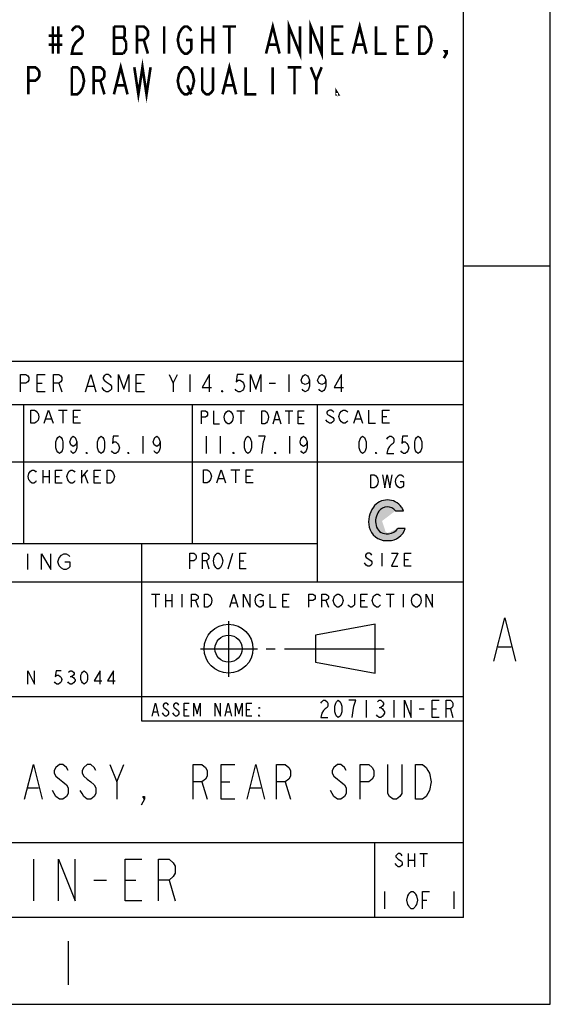
# Model space of a CAD drawing. Units: inches. Extents: x 0 to 22, y 0 to 17.
# Drawn here: x 18.9 to 22, y 0 to 5.7 of the extents above; entities that cross this region are included whole.
import ezdxf

# ---------------------------------------------------------------- set-up
doc = ezdxf.new("R2010")
doc.units = ezdxf.units.IN
doc.header["$LTSCALE"] = 1.21
doc.header["$MEASUREMENT"] = 0
doc.layers.get('0').update_dxf_attribs({"linetype": 'CONTINUOUS'})
doc.layers.add('___NOTE', color=7, linetype='CONTINUOUS')

# ---------------------------------------------------------------- blocks, each defined once
blk = doc.blocks.new('*T26')
at = {"color": 2, "linetype": 'Continuous'}
for p, q in [((6, 3.2), (0, 3.2)), ((0, 0), (0, 3.2)), ((6, 0), (6, 3.2)), ((6, 2.95), (0, 2.95)), ((1.37, 0), (1.37, 2.95)), ((3.47, 2.15), (3.47, 2.95)), ((4.44, 2.15), (4.44, 2.95)), ((5.16, 1.93), (5.16, 2.95)), ((6, 2.62), (1.37, 2.62)), ((2.39, 2.15), (2.39, 2.62)), ((5.16, 2.15), (1.37, 2.15)), ((4.15, 1.13), (4.15, 2.15)), ((6, 1.93), (1.37, 1.93)), ((6, 1.27), (1.37, 1.27)), ((1.37, 1.13), (0, 1.13)), ((6, 1.13), (4.15, 1.13)), ((6, 0.43), (1.37, 0.43)), ((5.49, 0), (5.49, 0.43)), ((6, 0), (0, 0))]:
    blk.add_line(p, q, dxfattribs=at)

msp = doc.modelspace()

# ---------------------------------------------------------------- hatches: boundary and pattern name
at = {"linetype": 'Continuous'}
h = msp.add_hatch(color=2, dxfattribs=at)
edge = h.paths.add_edge_path()
edge.add_arc((21.0695, 2.769), 0.1, 270.0011, 342.7302)
edge.add_line((21.165, 2.7393), (21.1217, 2.7393))
edge.add_arc((21.0696, 2.769), 0.06, 270, 330.3445)
edge.add_line((21.0555, 2.709), (21.0696, 2.709))
edge.add_arc((21.0555, 2.769), 0.06, 192.6495, 270)
edge.add_arc((21.0973, 2.7784), 0.1028, 144.2702, 192.6495)
edge.add_arc((21.0626, 2.8034), 0.06, 38.6819, 144.2702)
edge.add_line((21.1094, 2.8409), (21.1561, 2.8409))
edge.add_arc((21.0278, 2.7784), 0.1427, 25.9699, 35.8108)
edge.add_arc((21.0625, 2.8034), 0.1, 35.8106, 90)
edge.add_arc((21.0627, 2.8034), 0.1, 90, 144.1894)
edge.add_arc((21.0973, 2.7784), 0.1427, 144.1895, 192.7028)
edge.add_arc((21.0556, 2.769), 0.1, 192.7149, 270)
edge.add_line((21.0556, 2.669), (21.0695, 2.669))

# ---------------------------------------------------------------- linework, layer by layer
at = {"color": 7, "linetype": 'Continuous'}
for p, q in [((22, 0), (22, 17)), ((0, 0), (22, 0))]:
    msp.add_line(p, q, dxfattribs=at)
at = {"color": 30, "linetype": 'Continuous', "true_color": 0xff7f00}
for p, q in [((21.5, 0.5), (21.5, 16.5)), ((21.5, 4.25), (22, 4.25)), ((21.7, 2.0583), (21.775, 2.0583)), ((21.5, 0.5), (0.5, 0.5)), ((19.225, 0.3625), (19.225, 0.1125))]:
    msp.add_line(p, q, dxfattribs=at)
at = {"color": 2, "linetype": 'Continuous'}
for p, q in [((19.0463, 3.575), (19.0759, 3.575)), ((19.1709, 3.575), (19.1887, 3.525)), ((19.6162, 3.575), (19.6459, 3.575)), ((19.83, 3.575), (19.8537, 3.625)), ((19.925, 3.625), (19.925, 3.525)), ((20.3822, 3.575), (20.4178, 3.575)), ((20.495, 3.625), (20.495, 3.525)), ((19.3372, 3.5583), (19.3728, 3.5583)), ((19.1693, 3.4195), (19.2204, 3.4195)), ((19.1949, 3.4195), (19.1949, 3.3445)), ((20.1969, 3.4162), (20.2402, 3.4162)), ((20.2186, 3.4162), (20.2186, 3.3412)), ((20.4744, 3.4162), (20.5177, 3.4162)), ((20.4961, 3.4162), (20.4961, 3.3412)), ((19.0978, 3.3695), (19.1285, 3.3695)), ((19.2562, 3.382), (19.2817, 3.382)), ((20.4137, 3.3662), (20.4397, 3.3662)), ((20.5481, 3.3787), (20.5698, 3.3787)), ((20.7185, 3.352), (20.7085, 3.3645)), ((20.879, 3.3708), (20.9091, 3.3708)), ((21.0345, 3.3833), (21.0596, 3.3833)), ((19.655, 3.27), (19.655, 3.17)), ((20.02, 3.27), (20.02, 3.17)), ((20.1, 3.27), (20.1, 3.17)), ((20.5, 3.27), (20.5, 3.17)), ((19.0788, 3.0749), (19.0788, 2.9999)), ((19.116, 3.0749), (19.116, 2.9999)), ((19.3016, 3.0749), (19.3016, 2.9999)), ((19.3016, 3.0312), (19.3387, 3.0749)), ((20.1623, 3.0766), (20.2134, 3.0766)), ((20.1879, 3.0766), (20.1879, 3.0016)), ((19.0788, 3.0374), (19.116, 3.0374)), ((19.1531, 3.0374), (19.1763, 3.0374)), ((19.3201, 3.0499), (19.3387, 2.9999)), ((19.3758, 3.0374), (19.399, 3.0374)), ((20.0908, 3.0266), (20.1215, 3.0266)), ((20.2492, 3.0391), (20.2748, 3.0391)), ((21.1094, 2.8409), (21.1561, 2.8409)), ((21.165, 2.7393), (21.1217, 2.7393)), ((21.0555, 2.709), (21.0696, 2.709)), ((21.0556, 2.669), (21.0695, 2.669)), ((18.991, 2.5922), (18.991, 2.5022)), ((20.0205, 2.5521), (20.034, 2.5071)), ((20.1465, 2.5071), (20.1735, 2.5971)), ((20.214, 2.5521), (20.2365, 2.5521)), ((21.0297, 2.5972), (21.0297, 2.5222)), ((21.1609, 2.5597), (21.1844, 2.5597)), ((20.9406, 2.5285), (20.9313, 2.541)), ((19.7054, 2.3615), (19.7523, 2.3615)), ((19.7289, 2.3615), (19.7289, 2.2865)), ((19.7851, 2.3615), (19.7851, 2.2865)), ((19.7851, 2.324), (19.8226, 2.324)), ((19.8226, 2.3615), (19.8226, 2.2865)), ((19.8789, 2.3615), (19.8789, 2.2865)), ((19.9586, 2.324), (19.9726, 2.2865)), ((20.4601, 2.324), (20.4836, 2.324)), ((20.7086, 2.324), (20.7226, 2.2865)), ((20.9101, 2.324), (20.9336, 2.324)), ((21.0554, 2.3615), (21.1023, 2.3615)), ((21.0789, 2.3615), (21.0789, 2.2865)), ((21.1539, 2.3615), (21.1539, 2.2865)), ((20.1648, 2.3115), (20.1929, 2.3115)), ((20.1484, 2.2061), (20.1484, 1.8852)), ((20.9922, 2.1875), (20.6484, 2.125)), ((20.9922, 1.9062), (20.9922, 2.1875)), ((20.6484, 2.125), (20.6484, 1.9688)), ((19.9867, 2.0469), (20.3144, 2.0469)), ((20.3648, 2.0469), (20.4175, 2.0469)), ((20.4702, 2.0469), (21.0431, 2.0469)), ((20.6484, 1.9688), (20.9922, 1.9062)), ((19.2369, 1.8875), (19.2465, 1.8875)), ((20.94, 1.75), (20.94, 1.65)), ((21.015, 1.7083), (21.025, 1.7083)), ((21.1, 1.75), (21.1, 1.65)), ((19.7159, 1.6843), (19.7384, 1.6843)), ((19.8921, 1.6968), (19.9109, 1.6968)), ((20.1359, 1.6843), (20.1584, 1.6843)), ((20.2521, 1.6968), (20.2709, 1.6968)), ((21.245, 1.7), (21.275, 1.7)), ((21.32, 1.7), (21.345, 1.7)), ((21.425, 1.7), (21.44, 1.65)), ((19.505, 1.28), (19.545, 1.38)), ((19.995, 1.28), (20.025, 1.18)), ((20.105, 1.28), (20.155, 1.28)), ((20.475, 1.28), (20.505, 1.18)), ((18.995, 1.2467), (19.055, 1.2467)), ((20.275, 1.2467), (20.335, 1.2467)), ((21.1825, 0.8672), (21.1825, 0.7922)), ((21.2177, 0.8672), (21.2177, 0.7922)), ((21.2486, 0.8672), (21.2927, 0.8672)), ((21.2706, 0.8672), (21.2706, 0.7922)), ((19.026, 0.835), (19.026, 0.595)), ((21.1164, 0.7984), (21.1076, 0.8109)), ((21.1825, 0.8297), (21.2177, 0.8297)), ((19.374, 0.715), (19.446, 0.715)), ((19.554, 0.715), (19.614, 0.715)), ((19.806, 0.715), (19.842, 0.595)), ((21.045, 0.65), (21.045, 0.55)), ((21.445, 0.65), (21.445, 0.55)), ((21.265, 0.6), (21.29, 0.6))]:
    msp.add_line(p, q, dxfattribs=at)
for points in [[(18.9513, 3.525), (18.9513, 3.625), (18.9809, 3.625), (18.9928, 3.6167), (18.9987, 3.6083), (18.9987, 3.5917), (18.9928, 3.5833), (18.9809, 3.575), (18.9513, 3.575)], [(19.0937, 3.525), (19.0463, 3.525), (19.0463, 3.625), (19.0937, 3.625)], [(19.1413, 3.525), (19.1413, 3.625), (19.1709, 3.625), (19.1828, 3.6167), (19.1887, 3.6083), (19.1887, 3.5917), (19.1828, 3.5833), (19.1709, 3.575), (19.1413, 3.575)], [(19.3253, 3.525), (19.355, 3.625), (19.3847, 3.525)], [(19.4738, 3.6083), (19.4678, 3.6167), (19.4559, 3.625), (19.4441, 3.625), (19.4322, 3.6167), (19.4262, 3.6083), (19.4262, 3.6), (19.4322, 3.5917), (19.4441, 3.5833), (19.4559, 3.575), (19.4678, 3.5667), (19.4738, 3.5583), (19.4738, 3.5417), (19.4678, 3.5333), (19.4559, 3.525), (19.4441, 3.525), (19.4322, 3.5333), (19.4262, 3.5417), (19.4203, 3.55)], [(19.5153, 3.525), (19.5153, 3.625), (19.545, 3.5417), (19.5747, 3.625), (19.5747, 3.525)], [(19.6638, 3.525), (19.6162, 3.525), (19.6162, 3.625), (19.6638, 3.625)], [(19.8063, 3.625), (19.83, 3.575), (19.83, 3.525)], [(20.0378, 3.525), (20.0378, 3.625), (19.9963, 3.55), (20.0497, 3.55)], [(20.2337, 3.625), (20.1981, 3.625), (20.1922, 3.5833), (20.2041, 3.5917), (20.2159, 3.5917), (20.2278, 3.5833), (20.2337, 3.575), (20.2397, 3.5583), (20.2337, 3.5417), (20.2278, 3.5333), (20.2159, 3.525), (20.2041, 3.525), (20.1922, 3.5333), (20.1863, 3.5417)], [(20.2753, 3.525), (20.2753, 3.625), (20.305, 3.5417), (20.3347, 3.625), (20.3347, 3.525)], [(20.6138, 3.5917), (20.6078, 3.575), (20.59, 3.5667), (20.5722, 3.575), (20.5662, 3.5917), (20.5722, 3.6083), (20.5781, 3.6167), (20.59, 3.625), (20.6019, 3.6167), (20.6078, 3.6083), (20.6138, 3.5917), (20.6138, 3.5583), (20.6078, 3.5417), (20.6019, 3.5333), (20.59, 3.525), (20.5781, 3.5333), (20.5722, 3.5417)], [(20.7088, 3.5917), (20.7028, 3.575), (20.685, 3.5667), (20.6672, 3.575), (20.6612, 3.5917), (20.6672, 3.6083), (20.6731, 3.6167), (20.685, 3.625), (20.6969, 3.6167), (20.7028, 3.6083), (20.7088, 3.5917), (20.7088, 3.5583), (20.7028, 3.5417), (20.6969, 3.5333), (20.685, 3.525), (20.6731, 3.5333), (20.6672, 3.5417)], [(20.7978, 3.525), (20.7978, 3.625), (20.7562, 3.55), (20.8097, 3.55)], [(20.115, 3.525), (20.1091, 3.525), (20.1091, 3.5333), (20.115, 3.525)], [(19.0109, 3.4195), (19.0314, 3.4195), (19.0416, 3.4132), (19.0467, 3.407), (19.0518, 3.4007), (19.0569, 3.382), (19.0518, 3.3632)], [(19.0518, 3.3632), (19.0416, 3.3507), (19.0314, 3.3445), (19.0109, 3.3445), (19.0109, 3.4195)], [(19.0876, 3.3445), (19.1131, 3.4195), (19.1387, 3.3445)], [(19.2971, 3.3445), (19.2562, 3.3445), (19.2562, 3.4195), (19.2971, 3.4195)], [(19.9931, 3.3412), (19.9931, 3.4162), (20.0148, 3.4162), (20.0234, 3.41), (20.0278, 3.4037), (20.0278, 3.3912), (20.0234, 3.385), (20.0148, 3.3787), (19.9931, 3.3787)], [(20.0625, 3.4162), (20.0625, 3.3412), (20.0972, 3.3412)], [(20.1275, 3.3975), (20.1362, 3.41), (20.1449, 3.4162), (20.1535, 3.4162), (20.1622, 3.41)], [(20.1622, 3.41), (20.1709, 3.3975), (20.1752, 3.3787), (20.1709, 3.36)], [(20.34, 3.4162), (20.3573, 3.4162), (20.366, 3.41)], [(20.366, 3.41), (20.3747, 3.3975), (20.379, 3.3787), (20.3747, 3.36), (20.3703, 3.3537), (20.366, 3.3475), (20.3573, 3.3412), (20.34, 3.3412), (20.34, 3.4162)], [(20.405, 3.3412), (20.4267, 3.4162), (20.4484, 3.3412)], [(20.5828, 3.3412), (20.5481, 3.3412), (20.5481, 3.4162), (20.5828, 3.4162)], [(20.7536, 3.4083), (20.7486, 3.4145), (20.7386, 3.4208), (20.7285, 3.4208), (20.7185, 3.4145), (20.7135, 3.4083), (20.7135, 3.402), (20.7185, 3.3958), (20.7285, 3.3895), (20.7386, 3.3833), (20.7486, 3.377), (20.7536, 3.3708), (20.7536, 3.3583), (20.7486, 3.352), (20.7386, 3.3458), (20.7285, 3.3458), (20.7185, 3.352)], [(20.7988, 3.352), (20.7887, 3.3645), (20.7837, 3.3833), (20.7887, 3.402)], [(20.7887, 3.402), (20.7988, 3.4145), (20.8088, 3.4208), (20.8188, 3.4208), (20.8288, 3.4145), (20.8339, 3.4083)], [(20.869, 3.3458), (20.8941, 3.4208), (20.9191, 3.3458)], [(20.9542, 3.4208), (20.9542, 3.3458), (20.9944, 3.3458)], [(21.0746, 3.3458), (21.0345, 3.3458), (21.0345, 3.4208), (21.0746, 3.4208)], [(20.1709, 3.36), (20.1622, 3.3475), (20.1535, 3.3412), (20.1449, 3.3412), (20.1362, 3.3475), (20.1318, 3.3537), (20.1275, 3.36), (20.1232, 3.3787), (20.1275, 3.3975)], [(20.8339, 3.3583), (20.8288, 3.352), (20.8188, 3.3458), (20.8088, 3.3458), (20.7988, 3.352)], [(19.175, 3.17), (19.165, 3.1783), (19.16, 3.1867), (19.155, 3.2033), (19.155, 3.2367), (19.16, 3.2533), (19.165, 3.2617), (19.175, 3.27), (19.185, 3.2617), (19.19, 3.2533), (19.195, 3.2367), (19.195, 3.2033), (19.19, 3.1867), (19.185, 3.1783), (19.175, 3.17)], [(19.275, 3.2367), (19.27, 3.22), (19.255, 3.2117), (19.24, 3.22), (19.235, 3.2367), (19.24, 3.2533), (19.245, 3.2617), (19.255, 3.27), (19.265, 3.2617), (19.27, 3.2533), (19.275, 3.2367), (19.275, 3.2033), (19.27, 3.1867), (19.265, 3.1783), (19.255, 3.17), (19.245, 3.1783), (19.24, 3.1867)], [(19.415, 3.17), (19.405, 3.1783), (19.4, 3.1867), (19.395, 3.2033), (19.395, 3.2367), (19.4, 3.2533), (19.405, 3.2617), (19.415, 3.27), (19.425, 3.2617), (19.43, 3.2533), (19.435, 3.2367), (19.435, 3.2033), (19.43, 3.1867), (19.425, 3.1783), (19.415, 3.17)], [(19.515, 3.27), (19.485, 3.27), (19.48, 3.2283), (19.49, 3.2367), (19.5, 3.2367), (19.51, 3.2283), (19.515, 3.22), (19.52, 3.2033), (19.515, 3.1867), (19.51, 3.1783), (19.5, 3.17), (19.49, 3.17), (19.48, 3.1783), (19.475, 3.1867)], [(19.755, 3.2367), (19.75, 3.22), (19.735, 3.2117), (19.72, 3.22), (19.715, 3.2367), (19.72, 3.2533), (19.725, 3.2617), (19.735, 3.27), (19.745, 3.2617), (19.75, 3.2533), (19.755, 3.2367), (19.755, 3.2033), (19.75, 3.1867), (19.745, 3.1783), (19.735, 3.17), (19.725, 3.1783), (19.72, 3.1867)], [(20.26, 3.17), (20.25, 3.1783), (20.245, 3.1867), (20.24, 3.2033), (20.24, 3.2367), (20.245, 3.2533), (20.25, 3.2617), (20.26, 3.27), (20.27, 3.2617), (20.275, 3.2533), (20.28, 3.2367), (20.28, 3.2033), (20.275, 3.1867), (20.27, 3.1783), (20.26, 3.17)], [(20.34, 3.17), (20.345, 3.2117), (20.35, 3.2367), (20.355, 3.2533), (20.36, 3.27), (20.32, 3.27)], [(20.6, 3.2367), (20.595, 3.22), (20.58, 3.2117), (20.565, 3.22), (20.56, 3.2367), (20.565, 3.2533), (20.57, 3.2617), (20.58, 3.27), (20.59, 3.2617), (20.595, 3.2533), (20.6, 3.2367), (20.6, 3.2033), (20.595, 3.1867), (20.59, 3.1783), (20.58, 3.17), (20.57, 3.1783), (20.565, 3.1867)], [(20.92, 3.17), (20.91, 3.1783), (20.905, 3.1867), (20.9, 3.2033), (20.9, 3.2367), (20.905, 3.2533), (20.91, 3.2617), (20.92, 3.27), (20.93, 3.2617), (20.935, 3.2533), (20.94, 3.2367), (20.94, 3.2033), (20.935, 3.1867), (20.93, 3.1783), (20.92, 3.17)], [(21.06, 3.2533), (21.065, 3.2617), (21.075, 3.27), (21.085, 3.27), (21.095, 3.2617), (21.1, 3.2533), (21.1, 3.2367), (21.095, 3.2283), (21.085, 3.22), (21.075, 3.2117), (21.065, 3.195), (21.06, 3.17), (21.1, 3.17)], [(21.18, 3.27), (21.15, 3.27), (21.145, 3.2283), (21.155, 3.2367), (21.165, 3.2367), (21.175, 3.2283), (21.18, 3.22), (21.185, 3.2033), (21.18, 3.1867), (21.175, 3.1783), (21.165, 3.17), (21.155, 3.17), (21.145, 3.1783), (21.14, 3.1867)], [(21.24, 3.17), (21.23, 3.1783), (21.225, 3.1867), (21.22, 3.2033), (21.22, 3.2367), (21.225, 3.2533), (21.23, 3.2617), (21.24, 3.27), (21.25, 3.2617), (21.255, 3.2533), (21.26, 3.2367), (21.26, 3.2033), (21.255, 3.1867), (21.25, 3.1783), (21.24, 3.17)], [(19.335, 3.17), (19.33, 3.17), (19.33, 3.1783), (19.335, 3.17)], [(19.575, 3.17), (19.57, 3.17), (19.57, 3.1783), (19.575, 3.17)], [(20.18, 3.17), (20.175, 3.17), (20.175, 3.1783), (20.18, 3.17)], [(20.42, 3.17), (20.415, 3.17), (20.415, 3.1783), (20.42, 3.17)], [(21, 3.17), (20.995, 3.17), (20.995, 3.1783), (21, 3.17)], [(18.9999, 3.0562), (19.0092, 3.0687), (19.0185, 3.0749), (19.0278, 3.0749), (19.0371, 3.0687), (19.0417, 3.0624)], [(19.1902, 2.9999), (19.1531, 2.9999), (19.1531, 3.0749), (19.1902, 3.0749)], [(19.2227, 3.0562), (19.232, 3.0687), (19.2413, 3.0749), (19.2505, 3.0749), (19.2598, 3.0687), (19.2645, 3.0624)], [(19.413, 2.9999), (19.3758, 2.9999), (19.3758, 3.0749), (19.413, 3.0749)], [(19.4501, 3.0749), (19.4686, 3.0749), (19.4779, 3.0687)], [(19.4779, 3.0687), (19.4872, 3.0562), (19.4919, 3.0374), (19.4872, 3.0187), (19.4826, 3.0124), (19.4779, 3.0062), (19.4686, 2.9999), (19.4501, 2.9999), (19.4501, 3.0749)], [(20.004, 3.0766), (20.0244, 3.0766), (20.0346, 3.0703), (20.0397, 3.0641), (20.0448, 3.0578), (20.0499, 3.0391), (20.0448, 3.0203)], [(20.0448, 3.0203), (20.0346, 3.0078), (20.0244, 3.0016), (20.004, 3.0016), (20.004, 3.0766)], [(20.0806, 3.0016), (20.1061, 3.0766), (20.1317, 3.0016)], [(20.2901, 3.0016), (20.2492, 3.0016), (20.2492, 3.0766), (20.2901, 3.0766)], [(19.0417, 3.0124), (19.0371, 3.0062), (19.0278, 2.9999), (19.0185, 2.9999), (19.0092, 3.0062), (19.0046, 3.0124), (18.9999, 3.0187), (18.9953, 3.0374), (18.9999, 3.0562)], [(19.2645, 3.0124), (19.2598, 3.0062), (19.2505, 2.9999), (19.2413, 2.9999), (19.232, 3.0062), (19.2273, 3.0124), (19.2227, 3.0187), (19.2181, 3.0374), (19.2227, 3.0562)], [(20.9679, 3.0474), (20.9867, 3.0474), (20.9961, 3.0412), (21.0008, 3.0349), (21.0054, 3.0287), (21.0101, 3.0099), (21.0054, 2.9912)], [(21.0054, 2.9912), (20.9961, 2.9787), (20.9867, 2.9724), (20.9679, 2.9724), (20.9679, 3.0474)], [(21.0336, 3.0474), (21.0476, 2.9724), (21.0617, 3.0474), (21.0758, 2.9724), (21.0898, 3.0474)], [(21.1226, 2.9787), (21.1133, 2.9912), (21.1086, 3.0099), (21.1133, 3.0287), (21.1179, 3.0349), (21.1226, 3.0412), (21.132, 3.0474), (21.1414, 3.0474), (21.1508, 3.0412), (21.1554, 3.0349)], [(21.1367, 3.0099), (21.1554, 3.0099), (21.1554, 2.9849), (21.1508, 2.9787), (21.1414, 2.9724), (21.132, 2.9724), (21.1226, 2.9787)], [(19.072, 2.5022), (19.072, 2.5922), (19.126, 2.5022), (19.126, 2.5922)], [(19.207, 2.5472), (19.234, 2.5472), (19.234, 2.5172), (19.2273, 2.5097), (19.2138, 2.5022), (19.2003, 2.5022), (19.1868, 2.5097), (19.18, 2.5172), (19.1733, 2.5247), (19.1665, 2.5472), (19.1733, 2.5697)], [(19.1733, 2.5697), (19.1868, 2.5847), (19.2003, 2.5922), (19.2138, 2.5922), (19.2273, 2.5847), (19.234, 2.5772)], [(19.926, 2.5071), (19.926, 2.5971), (19.9485, 2.5971), (19.9575, 2.5896), (19.962, 2.5821), (19.962, 2.5671), (19.9575, 2.5596), (19.9485, 2.5521), (19.926, 2.5521)], [(19.998, 2.5071), (19.998, 2.5971), (20.0205, 2.5971), (20.0295, 2.5896), (20.034, 2.5821), (20.034, 2.5671), (20.0295, 2.5596), (20.0205, 2.5521), (19.998, 2.5521)], [(20.0745, 2.5146), (20.0655, 2.5296), (20.061, 2.5521), (20.0655, 2.5746)], [(20.0655, 2.5746), (20.0745, 2.5896), (20.0835, 2.5971), (20.0925, 2.5971), (20.1015, 2.5896)], [(20.1015, 2.5896), (20.1105, 2.5746), (20.115, 2.5521), (20.1105, 2.5296)], [(20.25, 2.5071), (20.214, 2.5071), (20.214, 2.5971), (20.25, 2.5971)], [(20.9734, 2.5847), (20.9688, 2.591), (20.9594, 2.5972), (20.95, 2.5972), (20.9406, 2.591), (20.9359, 2.5847), (20.9359, 2.5785), (20.9406, 2.5722), (20.95, 2.566)], [(20.95, 2.566), (20.9688, 2.5535), (20.9734, 2.5472), (20.9734, 2.5347), (20.9688, 2.5285), (20.9594, 2.5222), (20.95, 2.5222), (20.9406, 2.5285)], [(21.0859, 2.5972), (21.1234, 2.5972), (21.0859, 2.5222), (21.1234, 2.5222)], [(21.1984, 2.5222), (21.1609, 2.5222), (21.1609, 2.5972), (21.1984, 2.5972)], [(20.1105, 2.5296), (20.1015, 2.5146), (20.0925, 2.5071), (20.0835, 2.5071), (20.0745, 2.5146)], [(19.9351, 2.2865), (19.9351, 2.3615), (19.9586, 2.3615), (19.9679, 2.3552), (19.9726, 2.349), (19.9726, 2.3365), (19.9679, 2.3302), (19.9586, 2.324), (19.9351, 2.324)], [(20.0101, 2.3615), (20.0289, 2.3615), (20.0383, 2.3552), (20.0429, 2.349), (20.0476, 2.3427), (20.0523, 2.324), (20.0476, 2.3052)], [(20.0476, 2.3052), (20.0383, 2.2927), (20.0289, 2.2865), (20.0101, 2.2865), (20.0101, 2.3615)], [(20.1554, 2.2865), (20.1789, 2.3615), (20.2023, 2.2865)], [(20.2351, 2.2865), (20.2351, 2.3615), (20.2726, 2.2865), (20.2726, 2.3615)], [(20.3148, 2.2927), (20.3054, 2.3052), (20.3008, 2.324), (20.3054, 2.3427), (20.3101, 2.349), (20.3148, 2.3552), (20.3242, 2.3615), (20.3336, 2.3615), (20.3429, 2.3552), (20.3476, 2.349)], [(20.3289, 2.324), (20.3476, 2.324), (20.3476, 2.299), (20.3429, 2.2927), (20.3336, 2.2865), (20.3242, 2.2865), (20.3148, 2.2927)], [(20.3851, 2.3615), (20.3851, 2.2865), (20.4226, 2.2865)], [(20.4976, 2.2865), (20.4601, 2.2865), (20.4601, 2.3615), (20.4976, 2.3615)], [(20.6101, 2.2865), (20.6101, 2.3615), (20.6336, 2.3615), (20.6429, 2.3552), (20.6476, 2.349), (20.6476, 2.3365), (20.6429, 2.3302), (20.6336, 2.324), (20.6101, 2.324)], [(20.6851, 2.2865), (20.6851, 2.3615), (20.7086, 2.3615), (20.7179, 2.3552), (20.7226, 2.349), (20.7226, 2.3365), (20.7179, 2.3302), (20.7086, 2.324), (20.6851, 2.324)], [(20.7648, 2.2927), (20.7554, 2.3052), (20.7508, 2.324), (20.7554, 2.3427), (20.7601, 2.349), (20.7648, 2.3552), (20.7742, 2.3615), (20.7836, 2.3615), (20.7929, 2.3552), (20.7976, 2.349), (20.8023, 2.3427), (20.807, 2.324), (20.8023, 2.3052), (20.7929, 2.2927)], [(20.8726, 2.3615), (20.8726, 2.299), (20.8679, 2.2927), (20.8586, 2.2865), (20.8492, 2.2865), (20.8398, 2.2927), (20.8351, 2.299)], [(20.9476, 2.2865), (20.9101, 2.2865), (20.9101, 2.3615), (20.9476, 2.3615)], [(20.9898, 2.2927), (20.9804, 2.3052), (20.9758, 2.324), (20.9804, 2.3427), (20.9851, 2.349), (20.9898, 2.3552), (20.9992, 2.3615), (21.0086, 2.3615), (21.0179, 2.3552), (21.0226, 2.349)], [(21.2148, 2.2927), (21.2054, 2.3052), (21.2008, 2.324), (21.2054, 2.3427), (21.2101, 2.349), (21.2148, 2.3552), (21.2242, 2.3615), (21.2336, 2.3615), (21.2429, 2.3552)], [(21.2429, 2.3552), (21.2523, 2.3427), (21.257, 2.324), (21.2523, 2.3052), (21.2476, 2.299)], [(21.2851, 2.2865), (21.2851, 2.3615), (21.3226, 2.2865), (21.3226, 2.3615)], [(20.7929, 2.2927), (20.7836, 2.2865), (20.7742, 2.2865), (20.7648, 2.2927)], [(21.0226, 2.299), (21.0179, 2.2927), (21.0086, 2.2865), (20.9992, 2.2865), (20.9898, 2.2927)], [(21.2476, 2.299), (21.2429, 2.2927), (21.2336, 2.2865), (21.2242, 2.2865), (21.2148, 2.2927)], [(18.9931, 1.8437), (18.9931, 1.9187), (19.0313, 1.8437), (19.0313, 1.9187)], [(19.1843, 1.9187), (19.1556, 1.9187), (19.1509, 1.8875), (19.1604, 1.8937), (19.17, 1.8937), (19.1796, 1.8875), (19.1843, 1.8812), (19.1891, 1.8687), (19.1843, 1.8562), (19.1796, 1.85), (19.17, 1.8437), (19.1604, 1.8437), (19.1509, 1.85), (19.1461, 1.8562)], [(19.2274, 1.9125), (19.2369, 1.9187), (19.2465, 1.9187), (19.2561, 1.9125), (19.2608, 1.9062), (19.2608, 1.9), (19.2561, 1.8937), (19.2465, 1.8875), (19.2561, 1.8812), (19.2608, 1.875), (19.2656, 1.8687), (19.2656, 1.8625)], [(19.3182, 1.8437), (19.3086, 1.85), (19.3039, 1.8562), (19.2991, 1.8687), (19.2991, 1.8937), (19.3039, 1.9062), (19.3086, 1.9125), (19.3182, 1.9187), (19.3278, 1.9125), (19.3326, 1.9062), (19.3373, 1.8937), (19.3373, 1.8687), (19.3326, 1.8562), (19.3278, 1.85), (19.3182, 1.8437)], [(19.4091, 1.8437), (19.4091, 1.9187), (19.3756, 1.8625), (19.4186, 1.8625)], [(19.4856, 1.8437), (19.4856, 1.9187), (19.4521, 1.8625), (19.4951, 1.8625)], [(19.2656, 1.8625), (19.2561, 1.85), (19.2465, 1.8437), (19.2369, 1.8437), (19.2274, 1.85), (19.2226, 1.8562)], [(19.7084, 1.6593), (19.7271, 1.7343), (19.7459, 1.6593)], [(19.7834, 1.7031), (19.7984, 1.6906), (19.8021, 1.6843), (19.8021, 1.6718), (19.7984, 1.6656), (19.7909, 1.6593), (19.7834, 1.6593), (19.7759, 1.6656), (19.7721, 1.6718), (19.7684, 1.6781)], [(19.8021, 1.7218), (19.7984, 1.7281), (19.7909, 1.7343), (19.7834, 1.7343), (19.7759, 1.7281), (19.7721, 1.7218), (19.7721, 1.7156), (19.7759, 1.7093), (19.7834, 1.7031)], [(19.8621, 1.7218), (19.8584, 1.7281), (19.8509, 1.7343), (19.8434, 1.7343), (19.8359, 1.7281), (19.8321, 1.7218), (19.8321, 1.7156), (19.8359, 1.7093), (19.8434, 1.7031), (19.8584, 1.6906)], [(19.9221, 1.6593), (19.8921, 1.6593), (19.8921, 1.7343), (19.9221, 1.7343)], [(19.9484, 1.6593), (19.9484, 1.7343), (19.9671, 1.6718), (19.9859, 1.7343), (19.9859, 1.6593)], [(20.0721, 1.6593), (20.0721, 1.7343), (20.1021, 1.6593), (20.1021, 1.7343)], [(20.1284, 1.6593), (20.1471, 1.7343), (20.1659, 1.6593)], [(20.1884, 1.6593), (20.1884, 1.7343), (20.2071, 1.6718), (20.2259, 1.7343), (20.2259, 1.6593)], [(20.2821, 1.6593), (20.2521, 1.6593), (20.2521, 1.7343), (20.2821, 1.7343)], [(20.3271, 1.7093), (20.3271, 1.7031), (20.3234, 1.7093), (20.3271, 1.7093)], [(20.68, 1.7333), (20.685, 1.7417), (20.695, 1.75), (20.705, 1.75), (20.715, 1.7417), (20.72, 1.7333), (20.72, 1.7167), (20.715, 1.7083), (20.705, 1.7), (20.695, 1.6917), (20.685, 1.675), (20.68, 1.65), (20.72, 1.65)], [(20.78, 1.65), (20.77, 1.6583), (20.765, 1.6667), (20.76, 1.6833), (20.76, 1.7167), (20.765, 1.7333), (20.77, 1.7417), (20.78, 1.75), (20.79, 1.7417), (20.795, 1.7333), (20.8, 1.7167), (20.8, 1.6833), (20.795, 1.6667), (20.79, 1.6583), (20.78, 1.65)], [(20.86, 1.65), (20.865, 1.6917), (20.87, 1.7167), (20.875, 1.7333), (20.88, 1.75), (20.84, 1.75)], [(21.005, 1.7417), (21.015, 1.75), (21.025, 1.75), (21.035, 1.7417), (21.04, 1.7333), (21.04, 1.725), (21.035, 1.7167), (21.025, 1.7083), (21.035, 1.7), (21.04, 1.6917), (21.045, 1.6833), (21.045, 1.675), (21.04, 1.6667), (21.035, 1.6583), (21.025, 1.65), (21.015, 1.65), (21.005, 1.6583), (21, 1.6667)], [(21.16, 1.65), (21.16, 1.75), (21.2, 1.65), (21.2, 1.75)], [(21.36, 1.65), (21.32, 1.65), (21.32, 1.75), (21.36, 1.75)], [(21.4, 1.65), (21.4, 1.75), (21.425, 1.75), (21.435, 1.7417), (21.44, 1.7333), (21.44, 1.7167), (21.435, 1.7083), (21.425, 1.7), (21.4, 1.7)], [(19.8584, 1.6906), (19.8621, 1.6843), (19.8621, 1.6718), (19.8584, 1.6656), (19.8509, 1.6593), (19.8434, 1.6593), (19.8359, 1.6656), (19.8284, 1.6781)], [(20.3271, 1.6593), (20.3234, 1.6593), (20.3234, 1.6656), (20.3271, 1.6593)], [(18.975, 1.18), (19.025, 1.38), (19.075, 1.18)], [(19.225, 1.3467), (19.215, 1.3633), (19.195, 1.38), (19.175, 1.38), (19.155, 1.3633), (19.145, 1.3467), (19.145, 1.33), (19.155, 1.3133), (19.175, 1.2967), (19.195, 1.28), (19.215, 1.2633), (19.225, 1.2467), (19.225, 1.2133), (19.215, 1.1967), (19.195, 1.18), (19.175, 1.18), (19.155, 1.1967), (19.145, 1.2133), (19.135, 1.23)], [(19.385, 1.3467), (19.375, 1.3633), (19.355, 1.38), (19.335, 1.38), (19.315, 1.3633), (19.305, 1.3467), (19.305, 1.33), (19.315, 1.3133), (19.335, 1.2967), (19.355, 1.28), (19.375, 1.2633), (19.385, 1.2467), (19.385, 1.2133), (19.375, 1.1967), (19.355, 1.18), (19.335, 1.18), (19.315, 1.1967), (19.305, 1.2133), (19.295, 1.23)], [(19.465, 1.38), (19.505, 1.28), (19.505, 1.18)], [(19.945, 1.18), (19.945, 1.38), (19.995, 1.38), (20.015, 1.3633), (20.025, 1.3467), (20.025, 1.3133), (20.015, 1.2967), (19.995, 1.28), (19.945, 1.28)], [(20.185, 1.18), (20.105, 1.18), (20.105, 1.38), (20.185, 1.38)], [(20.255, 1.18), (20.305, 1.38), (20.355, 1.18)], [(20.425, 1.18), (20.425, 1.38), (20.475, 1.38), (20.495, 1.3633), (20.505, 1.3467), (20.505, 1.3133), (20.495, 1.2967), (20.475, 1.28), (20.425, 1.28)], [(20.825, 1.3467), (20.815, 1.3633), (20.795, 1.38), (20.775, 1.38), (20.755, 1.3633), (20.745, 1.3467), (20.745, 1.33), (20.755, 1.3133), (20.775, 1.2967), (20.795, 1.28), (20.815, 1.2633), (20.825, 1.2467), (20.825, 1.2133), (20.815, 1.1967), (20.795, 1.18), (20.775, 1.18), (20.755, 1.1967), (20.745, 1.2133), (20.735, 1.23)], [(20.905, 1.18), (20.905, 1.38), (20.955, 1.38), (20.975, 1.3633), (20.985, 1.3467), (20.985, 1.3133), (20.975, 1.2967), (20.955, 1.28), (20.905, 1.28)], [(21.145, 1.38), (21.145, 1.2133), (21.135, 1.1967), (21.115, 1.18), (21.095, 1.18), (21.075, 1.1967), (21.065, 1.2133), (21.065, 1.38)], [(21.225, 1.38), (21.265, 1.38), (21.285, 1.3633), (21.295, 1.3467), (21.305, 1.33), (21.315, 1.28), (21.305, 1.23), (21.295, 1.2133), (21.285, 1.1967), (21.265, 1.18), (21.225, 1.18), (21.225, 1.38)], [(19.665, 1.18), (19.655, 1.1967), (19.665, 1.1967), (19.665, 1.18), (19.645, 1.1467)], [(21.1473, 0.8547), (21.1428, 0.8609), (21.134, 0.8672), (21.1252, 0.8672), (21.1164, 0.8609), (21.112, 0.8547), (21.112, 0.8484), (21.1164, 0.8422), (21.1252, 0.8359), (21.134, 0.8297), (21.1428, 0.8234), (21.1473, 0.8172), (21.1473, 0.8047), (21.1428, 0.7984), (21.134, 0.7922), (21.1252, 0.7922), (21.1164, 0.7984)], [(19.17, 0.595), (19.17, 0.835), (19.266, 0.595), (19.266, 0.835)], [(19.65, 0.595), (19.554, 0.595), (19.554, 0.835), (19.65, 0.835)], [(19.746, 0.595), (19.746, 0.835), (19.806, 0.835), (19.83, 0.815), (19.842, 0.795), (19.842, 0.755), (19.83, 0.735), (19.806, 0.715), (19.746, 0.715)], [(21.225, 0.5667), (21.22, 0.5583), (21.21, 0.55), (21.2, 0.55), (21.19, 0.5583), (21.185, 0.5667), (21.18, 0.575), (21.175, 0.6), (21.18, 0.625), (21.185, 0.6333), (21.19, 0.6417), (21.2, 0.65), (21.21, 0.65), (21.22, 0.6417), (21.225, 0.6333), (21.23, 0.625), (21.235, 0.6), (21.23, 0.575), (21.225, 0.5667)], [(21.265, 0.55), (21.265, 0.65), (21.305, 0.65)]]:
    msp.add_lwpolyline(points, dxfattribs=at)
at = {"color": 30, "linetype": 'Continuous', "true_color": 0xff7f00}
msp.add_lwpolyline([(21.675, 1.975), (21.7375, 2.225), (21.8, 1.975)], dxfattribs=at)
at = {"color": 2, "linetype": 'Continuous'}
for radius in [0.1406, 0.0781]:
    msp.add_circle((20.1484, 2.0469), radius, dxfattribs=at)
for centre, radius, start, end in [((21.0627, 2.8034), 0.1, 90, 144.1894), ((21.0625, 2.8034), 0.1, 35.8106, 90), ((21.0973, 2.7784), 0.1427, 144.1895, 192.7028), ((21.0973, 2.7784), 0.1028, 144.2702, 192.6495), ((21.0626, 2.8034), 0.06, 38.6819, 144.2702), ((21.0278, 2.7784), 0.1427, 25.9699, 35.8108), ((21.0556, 2.769), 0.1, 192.7149, 270), ((21.0555, 2.769), 0.06, 192.6495, 270), ((21.0695, 2.769), 0.1, 270.0011, 342.7302), ((21.0696, 2.769), 0.06, 270, 330.3445)]:
    msp.add_arc(centre, radius, start, end, dxfattribs=at)
at = {"layer": '___NOTE', "color": 2, "linetype": 'Continuous', "const_width": 0.015}
for points in [[(19.1372, 5.6284), (19.1372, 5.4722)], [(19.1685, 5.6284), (19.1685, 5.4722)], [(19.2466, 5.6024), (19.2544, 5.6154), (19.27, 5.6284), (19.2857, 5.6284), (19.3013, 5.6154), (19.3091, 5.6024), (19.3091, 5.5763), (19.3013, 5.5633), (19.2857, 5.5503), (19.27, 5.5373), (19.2544, 5.5112), (19.2466, 5.4722), (19.3091, 5.4722)], [(19.5591, 5.5373), (19.5435, 5.5633), (19.5513, 5.5763), (19.5513, 5.6154), (19.5435, 5.6284), (19.4888, 5.6284)], [(19.4888, 5.6284), (19.4888, 5.4722), (19.5435, 5.4722)], [(19.6216, 5.4722), (19.6216, 5.6284), (19.6607, 5.6284), (19.6763, 5.6154), (19.6841, 5.6024), (19.6841, 5.5763), (19.6763, 5.5633), (19.6607, 5.5503), (19.6216, 5.5503)], [(19.7779, 5.6284), (19.7779, 5.4722)], [(19.9029, 5.5503), (19.9341, 5.5503), (19.9341, 5.4982), (19.9263, 5.4852), (19.9107, 5.4722), (19.895, 5.4722), (19.8794, 5.4852), (19.8716, 5.4982), (19.8638, 5.5112), (19.856, 5.5503), (19.8638, 5.5894), (19.8716, 5.6024), (19.8794, 5.6154), (19.895, 5.6284), (19.9107, 5.6284), (19.9263, 5.6154), (19.9341, 5.6024)], [(19.9966, 5.6284), (19.9966, 5.4722)], [(20.0591, 5.6284), (20.0591, 5.4722)], [(20.1138, 5.6284), (20.1919, 5.6284)], [(20.1529, 5.6284), (20.1529, 5.4722)], [(20.3638, 5.4722), (20.4029, 5.6284), (20.4419, 5.4722)], [(20.4966, 5.4722), (20.4966, 5.6284), (20.5591, 5.4722), (20.5591, 5.6284)], [(20.6216, 5.4722), (20.6216, 5.6284), (20.6841, 5.4722), (20.6841, 5.6284)], [(20.8091, 5.4722), (20.7466, 5.4722), (20.7466, 5.6284), (20.8091, 5.6284)], [(20.8638, 5.4722), (20.9029, 5.6284), (20.9419, 5.4722)], [(20.9966, 5.6284), (20.9966, 5.4722), (21.0591, 5.4722)], [(21.1841, 5.4722), (21.1216, 5.4722), (21.1216, 5.6284), (21.1841, 5.6284)], [(21.2466, 5.6284), (21.2779, 5.6284), (21.2935, 5.6154)], [(21.3091, 5.5112), (21.2935, 5.4852), (21.2779, 5.4722), (21.2466, 5.4722), (21.2466, 5.6284)], [(21.2935, 5.6154), (21.3091, 5.5894), (21.3169, 5.5503), (21.3091, 5.5112)], [(19.1138, 5.5763), (19.1919, 5.5763)], [(19.4888, 5.5633), (19.5435, 5.5633)], [(19.6607, 5.5503), (19.6841, 5.4722)], [(19.9966, 5.5503), (20.0591, 5.5503)], [(20.7466, 5.5503), (20.7857, 5.5503)], [(21.1216, 5.5503), (21.1607, 5.5503)], [(19.1138, 5.5243), (19.1919, 5.5243)], [(19.5435, 5.4722), (19.5591, 5.4982), (19.5591, 5.5373)], [(20.3794, 5.5243), (20.4263, 5.5243)], [(20.8794, 5.5243), (20.9263, 5.5243)], [(19.606, 5.394), (19.6294, 5.2378), (19.6529, 5.394), (19.6763, 5.2378), (19.6997, 5.394)], [(21.4029, 5.4722), (21.395, 5.4852), (21.4029, 5.4852), (21.4029, 5.4722), (21.3872, 5.4461)], [(18.9966, 5.2378), (18.9966, 5.394), (19.0357, 5.394), (19.0513, 5.381), (19.0591, 5.368), (19.0591, 5.342), (19.0513, 5.3289), (19.0357, 5.3159), (18.9966, 5.3159)], [(19.2466, 5.394), (19.2779, 5.394), (19.2935, 5.381)], [(19.3091, 5.2769), (19.2935, 5.2508), (19.2779, 5.2378), (19.2466, 5.2378), (19.2466, 5.394)], [(19.2935, 5.381), (19.3091, 5.355), (19.3169, 5.3159), (19.3091, 5.2769)], [(19.3716, 5.2378), (19.3716, 5.394), (19.4107, 5.394), (19.4263, 5.381), (19.4341, 5.368), (19.4341, 5.342), (19.4263, 5.3289), (19.4107, 5.3159), (19.3716, 5.3159)], [(19.4888, 5.2378), (19.5279, 5.394), (19.5669, 5.2378)], [(19.9419, 5.2769), (19.9263, 5.2508), (19.9107, 5.2378), (19.895, 5.2378), (19.8794, 5.2508), (19.8716, 5.2638), (19.8638, 5.2769), (19.856, 5.3159), (19.8638, 5.355), (19.8716, 5.368), (19.8794, 5.381), (19.895, 5.394), (19.9107, 5.394), (19.9263, 5.381)], [(19.9263, 5.381), (19.9419, 5.355), (19.9497, 5.3159), (19.9419, 5.2769)], [(20.0591, 5.394), (20.0591, 5.2638), (20.0513, 5.2508), (20.0357, 5.2378), (20.02, 5.2378), (20.0044, 5.2508), (19.9966, 5.2638), (19.9966, 5.394)], [(20.1138, 5.2378), (20.1529, 5.394), (20.1919, 5.2378)], [(20.2466, 5.394), (20.2466, 5.2378), (20.3091, 5.2378)], [(20.4029, 5.394), (20.4029, 5.2378)], [(20.4888, 5.394), (20.5669, 5.394)], [(20.5279, 5.394), (20.5279, 5.2378)], [(20.6216, 5.394), (20.6529, 5.3159), (20.6529, 5.2378)], [(20.6529, 5.3159), (20.6841, 5.394)], [(19.4107, 5.3159), (19.4341, 5.2378)], [(19.5044, 5.2899), (19.5513, 5.2899)], [(19.9107, 5.2899), (19.9341, 5.2378)], [(20.1294, 5.2899), (20.1763, 5.2899)], [(20.7779, 5.2378), (20.77, 5.2378), (20.77, 5.2508), (20.7779, 5.2378)]]:
    msp.add_lwpolyline(points, dxfattribs=at)

# ---------------------------------------------------------------- block references
msp.add_blockref('*T26', (15.5, 0.5))

doc.saveas('drawing.dxf')
